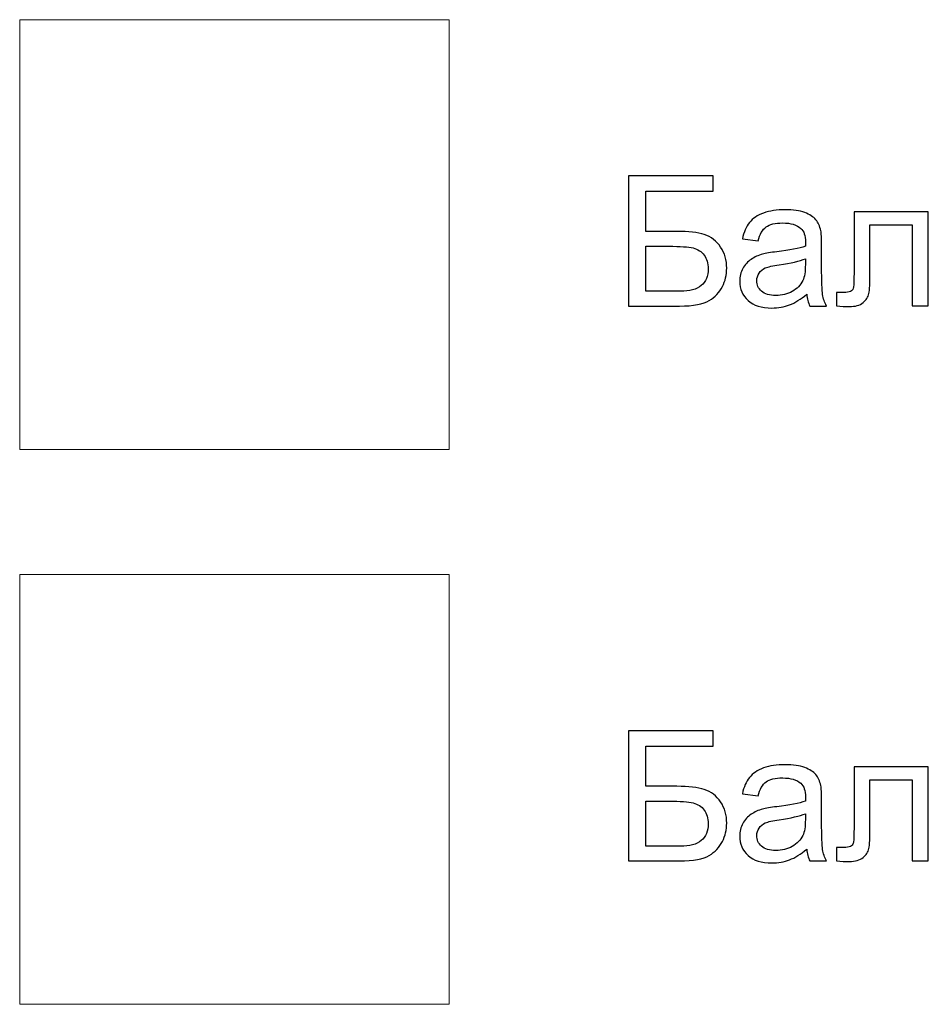
# Model space of a CAD drawing. Units: centimetres. Extents: x -473 to 147, y -184 to 154.
# Drawn here: x 127 to 137, y -58 to -47 of the extents above; entities that cross this region are included whole.
import ezdxf

# ---------------------------------------------------------------- set-up
doc = ezdxf.new("R2010")
doc.units = ezdxf.units.CM
doc.header["$MEASUREMENT"] = 0
doc.layers.add('layer 1', color=7, linetype='Continuous')

msp = doc.modelspace()

# ---------------------------------------------------------------- linework, layer by layer
at = {"layer": 'layer 1', "color": 40, "lineweight": 20}
msp.add_lwpolyline([(126.72986, -51.94107), (131.68658, -51.94107), (131.68658, -46.98435), (126.72986, -46.98435), (126.72986, -51.94107)], close=True, dxfattribs=at)
at = {"layer": 'layer 1', "color": 61, "lineweight": 20}
msp.add_lwpolyline([(126.72986, -58.34318), (131.68658, -58.34318), (131.68658, -53.38646), (126.72986, -53.38646), (126.72986, -58.34318)], close=True, dxfattribs=at)
at = {"layer": 'layer 1', "color": 250}
for points, knots in [([(133.75546, -48.78662), (133.75546, -48.78662), (134.7302, -48.78662), (134.7302, -48.78662), (134.7302, -48.78662), (134.7302, -48.78662), (134.7302, -48.9627), (134.7302, -48.9627), (134.7302, -48.9627), (134.7302, -48.9627), (133.9546, -48.9627), (133.9546, -48.9627), (133.9546, -48.9627), (133.9546, -48.9627), (133.9546, -49.42596), (133.9546, -49.42596), (133.9546, -49.42596), (133.9546, -49.42596), (134.31305, -49.42596), (134.31305, -49.42596), (134.31305, -49.42596), (134.44546, -49.42596), (134.55062, -49.43854), (134.62888, -49.46404), (134.62888, -49.46404), (134.70714, -49.4892), (134.76967, -49.53671), (134.81684, -49.60693), (134.81684, -49.60693), (134.864, -49.67681), (134.88741, -49.75821), (134.88741, -49.85114), (134.88741, -49.85114), (134.88741, -49.92695), (134.87064, -49.99788), (134.83675, -50.06356), (134.83675, -50.06356), (134.80286, -50.12959), (134.75255, -50.18339), (134.68548, -50.22496), (134.68548, -50.22496), (134.61875, -50.26654), (134.5045, -50.2875), (134.34345, -50.2875), (134.34345, -50.2875), (134.34345, -50.2875), (133.75546, -50.2875), (133.75546, -50.2875), (133.75546, -50.2875), (133.75546, -50.2875), (133.75546, -48.78662), (133.75546, -48.78662)], [0, 0, 0, 0, 0.07142857, 0.07142857, 0.07142857, 0.07142857, 0.14285714, 0.14285714, 0.14285714, 0.14285714, 0.21428571, 0.21428571, 0.21428571, 0.21428571, 0.28571429, 0.28571429, 0.28571429, 0.28571429, 0.35714286, 0.35714286, 0.35714286, 0.35714286, 0.42857143, 0.42857143, 0.42857143, 0.42857143, 0.5, 0.5, 0.5, 0.5, 0.57142857, 0.57142857, 0.57142857, 0.57142857, 0.64285714, 0.64285714, 0.64285714, 0.64285714, 0.71428571, 0.71428571, 0.71428571, 0.71428571, 0.78571429, 0.78571429, 0.78571429, 0.78571429, 0.85714286, 0.85714286, 0.85714286, 0.85714286, 1, 1, 1, 1]), ([(135.81044, -50.15125), (135.74197, -50.20959), (135.67593, -50.25047), (135.6127, -50.27457), (135.6127, -50.27457), (135.54946, -50.29868), (135.48169, -50.31056), (135.40902, -50.31056), (135.40902, -50.31056), (135.28954, -50.31056), (135.19765, -50.28156), (135.13337, -50.22322), (135.13337, -50.22322), (135.06908, -50.16522), (135.03694, -50.09081), (135.03694, -50.00032), (135.03694, -50.00032), (135.03694, -49.94722), (135.04917, -49.89865), (135.07328, -49.85463), (135.07328, -49.85463), (135.09773, -49.81061), (135.12953, -49.77568), (135.16865, -49.74913), (135.16865, -49.74913), (135.20813, -49.72257), (135.25215, -49.70231), (135.30141, -49.68869), (135.30141, -49.68869), (135.33775, -49.67925), (135.3926, -49.67017), (135.46562, -49.66109), (135.46562, -49.66109), (135.61445, -49.64362), (135.7245, -49.62231), (135.79472, -49.59785), (135.79472, -49.59785), (135.79542, -49.5727), (135.79577, -49.55662), (135.79577, -49.54999), (135.79577, -49.54999), (135.79577, -49.47522), (135.7783, -49.42247), (135.74336, -49.39172), (135.74336, -49.39172), (135.6962, -49.35015), (135.62598, -49.32954), (135.53304, -49.32954), (135.53304, -49.32954), (135.44605, -49.32954), (135.38177, -49.34491), (135.34054, -49.3753), (135.34054, -49.3753), (135.29897, -49.4057), (135.26857, -49.4595), (135.24866, -49.53706), (135.24866, -49.53706), (135.24866, -49.53706), (135.06839, -49.51191), (135.06839, -49.51191), (135.06839, -49.51191), (135.08481, -49.4347), (135.11171, -49.37216), (135.14944, -49.32465), (135.14944, -49.32465), (135.18717, -49.27713), (135.24167, -49.2408), (135.31294, -49.21494), (135.31294, -49.21494), (135.38386, -49.18944), (135.46666, -49.17651), (135.56029, -49.17651), (135.56029, -49.17651), (135.65323, -49.17651), (135.72904, -49.18734), (135.78738, -49.20935), (135.78738, -49.20935), (135.84538, -49.23136), (135.88835, -49.25862), (135.9156, -49.29181), (135.9156, -49.29181), (135.94285, -49.32499), (135.96207, -49.36692), (135.97325, -49.41758), (135.97325, -49.41758), (135.97919, -49.44902), (135.98233, -49.50562), (135.98233, -49.58702), (135.98233, -49.58702), (135.98233, -49.58702), (135.98233, -49.83158), (135.98233, -49.83158), (135.98233, -49.83158), (135.98233, -50.00242), (135.98617, -50.11037), (135.99386, -50.15614), (135.99386, -50.15614), (136.0012, -50.20191), (136.01657, -50.24558), (136.03893, -50.2875), (136.03893, -50.2875), (136.03893, -50.2875), (135.84608, -50.2875), (135.84608, -50.2875), (135.84608, -50.2875), (135.82756, -50.24872), (135.81568, -50.2033), (135.81044, -50.15125)], [0, 0, 0, 0, 0.03571429, 0.03571429, 0.03571429, 0.03571429, 0.07142857, 0.07142857, 0.07142857, 0.07142857, 0.10714286, 0.10714286, 0.10714286, 0.10714286, 0.14285714, 0.14285714, 0.14285714, 0.14285714, 0.17857143, 0.17857143, 0.17857143, 0.17857143, 0.21428571, 0.21428571, 0.21428571, 0.21428571, 0.25, 0.25, 0.25, 0.25, 0.28571429, 0.28571429, 0.28571429, 0.28571429, 0.32142857, 0.32142857, 0.32142857, 0.32142857, 0.35714286, 0.35714286, 0.35714286, 0.35714286, 0.39285714, 0.39285714, 0.39285714, 0.39285714, 0.42857143, 0.42857143, 0.42857143, 0.42857143, 0.46428571, 0.46428571, 0.46428571, 0.46428571, 0.5, 0.5, 0.5, 0.5, 0.53571429, 0.53571429, 0.53571429, 0.53571429, 0.57142857, 0.57142857, 0.57142857, 0.57142857, 0.60714286, 0.60714286, 0.60714286, 0.60714286, 0.64285714, 0.64285714, 0.64285714, 0.64285714, 0.67857143, 0.67857143, 0.67857143, 0.67857143, 0.71428571, 0.71428571, 0.71428571, 0.71428571, 0.75, 0.75, 0.75, 0.75, 0.78571429, 0.78571429, 0.78571429, 0.78571429, 0.82142857, 0.82142857, 0.82142857, 0.82142857, 0.85714286, 0.85714286, 0.85714286, 0.85714286, 0.89285714, 0.89285714, 0.89285714, 0.89285714, 0.92857143, 0.92857143, 0.92857143, 0.92857143, 1, 1, 1, 1]), ([(136.35581, -49.19957), (136.35581, -49.19957), (137.21315, -49.19957), (137.21315, -49.19957), (137.21315, -49.19957), (137.21315, -49.19957), (137.21315, -50.28645), (137.21315, -50.28645), (137.21315, -50.28645), (137.21315, -50.28645), (137.02869, -50.28645), (137.02869, -50.28645), (137.02869, -50.28645), (137.02869, -50.28645), (137.02869, -49.35259), (137.02869, -49.35259), (137.02869, -49.35259), (137.02869, -49.35259), (136.54027, -49.35259), (136.54027, -49.35259), (136.54027, -49.35259), (136.54027, -49.35259), (136.54027, -49.89376), (136.54027, -49.89376), (136.54027, -49.89376), (136.54027, -50.01989), (136.53608, -50.10303), (136.52804, -50.14356), (136.52804, -50.14356), (136.51966, -50.18374), (136.4973, -50.21867), (136.46062, -50.24872), (136.46062, -50.24872), (136.42358, -50.27877), (136.37048, -50.29379), (136.30096, -50.29379), (136.30096, -50.29379), (136.25798, -50.29379), (136.20837, -50.29099), (136.15247, -50.28575), (136.15247, -50.28575), (136.15247, -50.28575), (136.15247, -50.13238), (136.15247, -50.13238), (136.15247, -50.13238), (136.15247, -50.13238), (136.23318, -50.13238), (136.23318, -50.13238), (136.23318, -50.13238), (136.27126, -50.13238), (136.29851, -50.12854), (136.31493, -50.1205), (136.31493, -50.1205), (136.33135, -50.11282), (136.34218, -50.10024), (136.34777, -50.08312), (136.34777, -50.08312), (136.35301, -50.066), (136.35581, -50.01045), (136.35581, -49.91647), (136.35581, -49.91647), (136.35581, -49.91647), (136.35581, -49.19957), (136.35581, -49.19957)], [0, 0, 0, 0, 0.05882353, 0.05882353, 0.05882353, 0.05882353, 0.11764706, 0.11764706, 0.11764706, 0.11764706, 0.17647059, 0.17647059, 0.17647059, 0.17647059, 0.23529412, 0.23529412, 0.23529412, 0.23529412, 0.29411765, 0.29411765, 0.29411765, 0.29411765, 0.35294118, 0.35294118, 0.35294118, 0.35294118, 0.41176471, 0.41176471, 0.41176471, 0.41176471, 0.47058824, 0.47058824, 0.47058824, 0.47058824, 0.52941176, 0.52941176, 0.52941176, 0.52941176, 0.58823529, 0.58823529, 0.58823529, 0.58823529, 0.64705882, 0.64705882, 0.64705882, 0.64705882, 0.70588235, 0.70588235, 0.70588235, 0.70588235, 0.76470588, 0.76470588, 0.76470588, 0.76470588, 0.82352941, 0.82352941, 0.82352941, 0.82352941, 0.88235294, 0.88235294, 0.88235294, 0.88235294, 1, 1, 1, 1]), ([(133.9546, -50.11771), (133.9546, -50.11771), (134.35183, -50.11771), (134.35183, -50.11771), (134.35183, -50.11771), (134.45909, -50.11771), (134.53944, -50.09605), (134.59324, -50.05238), (134.59324, -50.05238), (134.6467, -50.00871), (134.6736, -49.94337), (134.6736, -49.85638), (134.6736, -49.85638), (134.6736, -49.79419), (134.65823, -49.74249), (134.62748, -49.70091), (134.62748, -49.70091), (134.59674, -49.65934), (134.55411, -49.63174), (134.49961, -49.61811), (134.49961, -49.61811), (134.44476, -49.60449), (134.35148, -49.59785), (134.21977, -49.59785), (134.21977, -49.59785), (134.21977, -49.59785), (133.9546, -49.59785), (133.9546, -49.59785), (133.9546, -49.59785), (133.9546, -49.59785), (133.9546, -50.11771), (133.9546, -50.11771)], [0, 0, 0, 0, 0.11111111, 0.11111111, 0.11111111, 0.11111111, 0.22222222, 0.22222222, 0.22222222, 0.22222222, 0.33333333, 0.33333333, 0.33333333, 0.33333333, 0.44444444, 0.44444444, 0.44444444, 0.44444444, 0.55555556, 0.55555556, 0.55555556, 0.55555556, 0.66666667, 0.66666667, 0.66666667, 0.66666667, 0.77777778, 0.77777778, 0.77777778, 0.77777778, 1, 1, 1, 1]), ([(135.79577, -49.74249), (135.72869, -49.76974), (135.62807, -49.7928), (135.49391, -49.81166), (135.49391, -49.81166), (135.41775, -49.82249), (135.36395, -49.83472), (135.33251, -49.84835), (135.33251, -49.84835), (135.30106, -49.86197), (135.27696, -49.88189), (135.25984, -49.90774), (135.25984, -49.90774), (135.24272, -49.93394), (135.23399, -49.96294), (135.23399, -49.99508), (135.23399, -49.99508), (135.23399, -50.04364), (135.2525, -50.08452), (135.28988, -50.11701), (135.28988, -50.11701), (135.32727, -50.1495), (135.38177, -50.16592), (135.45339, -50.16592), (135.45339, -50.16592), (135.52431, -50.16592), (135.58755, -50.15055), (135.64309, -50.11945), (135.64309, -50.11945), (135.69829, -50.08871), (135.73917, -50.04644), (135.76502, -49.99298), (135.76502, -49.99298), (135.78494, -49.95141), (135.79472, -49.89027), (135.79472, -49.80957), (135.79472, -49.80957), (135.79472, -49.80957), (135.79577, -49.74249), (135.79577, -49.74249)], [0, 0, 0, 0, 0.09090909, 0.09090909, 0.09090909, 0.09090909, 0.18181818, 0.18181818, 0.18181818, 0.18181818, 0.27272727, 0.27272727, 0.27272727, 0.27272727, 0.36363636, 0.36363636, 0.36363636, 0.36363636, 0.45454545, 0.45454545, 0.45454545, 0.45454545, 0.54545455, 0.54545455, 0.54545455, 0.54545455, 0.63636364, 0.63636364, 0.63636364, 0.63636364, 0.72727273, 0.72727273, 0.72727273, 0.72727273, 0.81818182, 0.81818182, 0.81818182, 0.81818182, 1, 1, 1, 1]), ([(133.75546, -55.18873), (133.75546, -55.18873), (134.7302, -55.18873), (134.7302, -55.18873), (134.7302, -55.18873), (134.7302, -55.18873), (134.7302, -55.36481), (134.7302, -55.36481), (134.7302, -55.36481), (134.7302, -55.36481), (133.9546, -55.36481), (133.9546, -55.36481), (133.9546, -55.36481), (133.9546, -55.36481), (133.9546, -55.82807), (133.9546, -55.82807), (133.9546, -55.82807), (133.9546, -55.82807), (134.31305, -55.82807), (134.31305, -55.82807), (134.31305, -55.82807), (134.44546, -55.82807), (134.55062, -55.84065), (134.62888, -55.86615), (134.62888, -55.86615), (134.70714, -55.89131), (134.76967, -55.93882), (134.81684, -56.00904), (134.81684, -56.00904), (134.864, -56.07892), (134.88741, -56.16032), (134.88741, -56.25325), (134.88741, -56.25325), (134.88741, -56.32906), (134.87064, -56.39999), (134.83675, -56.46567), (134.83675, -56.46567), (134.80286, -56.5317), (134.75255, -56.5855), (134.68548, -56.62707), (134.68548, -56.62707), (134.61875, -56.66865), (134.5045, -56.68961), (134.34345, -56.68961), (134.34345, -56.68961), (134.34345, -56.68961), (133.75546, -56.68961), (133.75546, -56.68961), (133.75546, -56.68961), (133.75546, -56.68961), (133.75546, -55.18873), (133.75546, -55.18873)], [0, 0, 0, 0, 0.07142857, 0.07142857, 0.07142857, 0.07142857, 0.14285714, 0.14285714, 0.14285714, 0.14285714, 0.21428571, 0.21428571, 0.21428571, 0.21428571, 0.28571429, 0.28571429, 0.28571429, 0.28571429, 0.35714286, 0.35714286, 0.35714286, 0.35714286, 0.42857143, 0.42857143, 0.42857143, 0.42857143, 0.5, 0.5, 0.5, 0.5, 0.57142857, 0.57142857, 0.57142857, 0.57142857, 0.64285714, 0.64285714, 0.64285714, 0.64285714, 0.71428571, 0.71428571, 0.71428571, 0.71428571, 0.78571429, 0.78571429, 0.78571429, 0.78571429, 0.85714286, 0.85714286, 0.85714286, 0.85714286, 1, 1, 1, 1]), ([(135.81044, -56.55336), (135.74197, -56.6117), (135.67593, -56.65258), (135.6127, -56.67668), (135.6127, -56.67668), (135.54946, -56.70079), (135.48169, -56.71267), (135.40902, -56.71267), (135.40902, -56.71267), (135.28954, -56.71267), (135.19765, -56.68367), (135.13337, -56.62533), (135.13337, -56.62533), (135.06908, -56.56733), (135.03694, -56.49292), (135.03694, -56.40243), (135.03694, -56.40243), (135.03694, -56.34933), (135.04917, -56.30076), (135.07328, -56.25674), (135.07328, -56.25674), (135.09773, -56.21272), (135.12953, -56.17779), (135.16865, -56.15124), (135.16865, -56.15124), (135.20813, -56.12468), (135.25215, -56.10442), (135.30141, -56.0908), (135.30141, -56.0908), (135.33775, -56.08136), (135.3926, -56.07228), (135.46562, -56.0632), (135.46562, -56.0632), (135.61445, -56.04573), (135.7245, -56.02442), (135.79472, -55.99996), (135.79472, -55.99996), (135.79542, -55.97481), (135.79577, -55.95873), (135.79577, -55.9521), (135.79577, -55.9521), (135.79577, -55.87733), (135.7783, -55.82458), (135.74336, -55.79383), (135.74336, -55.79383), (135.6962, -55.75226), (135.62598, -55.73165), (135.53304, -55.73165), (135.53304, -55.73165), (135.44605, -55.73165), (135.38177, -55.74702), (135.34054, -55.77741), (135.34054, -55.77741), (135.29897, -55.80781), (135.26857, -55.86161), (135.24866, -55.93917), (135.24866, -55.93917), (135.24866, -55.93917), (135.06839, -55.91402), (135.06839, -55.91402), (135.06839, -55.91402), (135.08481, -55.83681), (135.11171, -55.77427), (135.14944, -55.72676), (135.14944, -55.72676), (135.18717, -55.67924), (135.24167, -55.64291), (135.31294, -55.61705), (135.31294, -55.61705), (135.38386, -55.59155), (135.46666, -55.57862), (135.56029, -55.57862), (135.56029, -55.57862), (135.65323, -55.57862), (135.72904, -55.58945), (135.78738, -55.61146), (135.78738, -55.61146), (135.84538, -55.63347), (135.88835, -55.66073), (135.9156, -55.69392), (135.9156, -55.69392), (135.94285, -55.7271), (135.96207, -55.76903), (135.97325, -55.81969), (135.97325, -55.81969), (135.97919, -55.85113), (135.98233, -55.90773), (135.98233, -55.98913), (135.98233, -55.98913), (135.98233, -55.98913), (135.98233, -56.23369), (135.98233, -56.23369), (135.98233, -56.23369), (135.98233, -56.40453), (135.98617, -56.51248), (135.99386, -56.55825), (135.99386, -56.55825), (136.0012, -56.60402), (136.01657, -56.64769), (136.03893, -56.68961), (136.03893, -56.68961), (136.03893, -56.68961), (135.84608, -56.68961), (135.84608, -56.68961), (135.84608, -56.68961), (135.82756, -56.65083), (135.81568, -56.60541), (135.81044, -56.55336)], [0, 0, 0, 0, 0.03571429, 0.03571429, 0.03571429, 0.03571429, 0.07142857, 0.07142857, 0.07142857, 0.07142857, 0.10714286, 0.10714286, 0.10714286, 0.10714286, 0.14285714, 0.14285714, 0.14285714, 0.14285714, 0.17857143, 0.17857143, 0.17857143, 0.17857143, 0.21428571, 0.21428571, 0.21428571, 0.21428571, 0.25, 0.25, 0.25, 0.25, 0.28571429, 0.28571429, 0.28571429, 0.28571429, 0.32142857, 0.32142857, 0.32142857, 0.32142857, 0.35714286, 0.35714286, 0.35714286, 0.35714286, 0.39285714, 0.39285714, 0.39285714, 0.39285714, 0.42857143, 0.42857143, 0.42857143, 0.42857143, 0.46428571, 0.46428571, 0.46428571, 0.46428571, 0.5, 0.5, 0.5, 0.5, 0.53571429, 0.53571429, 0.53571429, 0.53571429, 0.57142857, 0.57142857, 0.57142857, 0.57142857, 0.60714286, 0.60714286, 0.60714286, 0.60714286, 0.64285714, 0.64285714, 0.64285714, 0.64285714, 0.67857143, 0.67857143, 0.67857143, 0.67857143, 0.71428571, 0.71428571, 0.71428571, 0.71428571, 0.75, 0.75, 0.75, 0.75, 0.78571429, 0.78571429, 0.78571429, 0.78571429, 0.82142857, 0.82142857, 0.82142857, 0.82142857, 0.85714286, 0.85714286, 0.85714286, 0.85714286, 0.89285714, 0.89285714, 0.89285714, 0.89285714, 0.92857143, 0.92857143, 0.92857143, 0.92857143, 1, 1, 1, 1]), ([(136.35581, -55.60168), (136.35581, -55.60168), (137.21315, -55.60168), (137.21315, -55.60168), (137.21315, -55.60168), (137.21315, -55.60168), (137.21315, -56.68856), (137.21315, -56.68856), (137.21315, -56.68856), (137.21315, -56.68856), (137.02869, -56.68856), (137.02869, -56.68856), (137.02869, -56.68856), (137.02869, -56.68856), (137.02869, -55.7547), (137.02869, -55.7547), (137.02869, -55.7547), (137.02869, -55.7547), (136.54027, -55.7547), (136.54027, -55.7547), (136.54027, -55.7547), (136.54027, -55.7547), (136.54027, -56.29587), (136.54027, -56.29587), (136.54027, -56.29587), (136.54027, -56.422), (136.53608, -56.50514), (136.52804, -56.54567), (136.52804, -56.54567), (136.51966, -56.58585), (136.4973, -56.62078), (136.46062, -56.65083), (136.46062, -56.65083), (136.42358, -56.68088), (136.37048, -56.6959), (136.30096, -56.6959), (136.30096, -56.6959), (136.25798, -56.6959), (136.20837, -56.6931), (136.15247, -56.68786), (136.15247, -56.68786), (136.15247, -56.68786), (136.15247, -56.53449), (136.15247, -56.53449), (136.15247, -56.53449), (136.15247, -56.53449), (136.23318, -56.53449), (136.23318, -56.53449), (136.23318, -56.53449), (136.27126, -56.53449), (136.29851, -56.53065), (136.31493, -56.52261), (136.31493, -56.52261), (136.33135, -56.51493), (136.34218, -56.50235), (136.34777, -56.48523), (136.34777, -56.48523), (136.35301, -56.46811), (136.35581, -56.41256), (136.35581, -56.31858), (136.35581, -56.31858), (136.35581, -56.31858), (136.35581, -55.60168), (136.35581, -55.60168)], [0, 0, 0, 0, 0.05882353, 0.05882353, 0.05882353, 0.05882353, 0.11764706, 0.11764706, 0.11764706, 0.11764706, 0.17647059, 0.17647059, 0.17647059, 0.17647059, 0.23529412, 0.23529412, 0.23529412, 0.23529412, 0.29411765, 0.29411765, 0.29411765, 0.29411765, 0.35294118, 0.35294118, 0.35294118, 0.35294118, 0.41176471, 0.41176471, 0.41176471, 0.41176471, 0.47058824, 0.47058824, 0.47058824, 0.47058824, 0.52941176, 0.52941176, 0.52941176, 0.52941176, 0.58823529, 0.58823529, 0.58823529, 0.58823529, 0.64705882, 0.64705882, 0.64705882, 0.64705882, 0.70588235, 0.70588235, 0.70588235, 0.70588235, 0.76470588, 0.76470588, 0.76470588, 0.76470588, 0.82352941, 0.82352941, 0.82352941, 0.82352941, 0.88235294, 0.88235294, 0.88235294, 0.88235294, 1, 1, 1, 1]), ([(133.9546, -56.51982), (133.9546, -56.51982), (134.35183, -56.51982), (134.35183, -56.51982), (134.35183, -56.51982), (134.45909, -56.51982), (134.53944, -56.49816), (134.59324, -56.45449), (134.59324, -56.45449), (134.6467, -56.41082), (134.6736, -56.34548), (134.6736, -56.25849), (134.6736, -56.25849), (134.6736, -56.1963), (134.65823, -56.1446), (134.62748, -56.10302), (134.62748, -56.10302), (134.59674, -56.06145), (134.55411, -56.03385), (134.49961, -56.02022), (134.49961, -56.02022), (134.44476, -56.0066), (134.35148, -55.99996), (134.21977, -55.99996), (134.21977, -55.99996), (134.21977, -55.99996), (133.9546, -55.99996), (133.9546, -55.99996), (133.9546, -55.99996), (133.9546, -55.99996), (133.9546, -56.51982), (133.9546, -56.51982)], [0, 0, 0, 0, 0.11111111, 0.11111111, 0.11111111, 0.11111111, 0.22222222, 0.22222222, 0.22222222, 0.22222222, 0.33333333, 0.33333333, 0.33333333, 0.33333333, 0.44444444, 0.44444444, 0.44444444, 0.44444444, 0.55555556, 0.55555556, 0.55555556, 0.55555556, 0.66666667, 0.66666667, 0.66666667, 0.66666667, 0.77777778, 0.77777778, 0.77777778, 0.77777778, 1, 1, 1, 1]), ([(135.79577, -56.1446), (135.72869, -56.17185), (135.62807, -56.19491), (135.49391, -56.21377), (135.49391, -56.21377), (135.41775, -56.2246), (135.36395, -56.23683), (135.33251, -56.25046), (135.33251, -56.25046), (135.30106, -56.26408), (135.27696, -56.284), (135.25984, -56.30985), (135.25984, -56.30985), (135.24272, -56.33605), (135.23399, -56.36505), (135.23399, -56.39719), (135.23399, -56.39719), (135.23399, -56.44575), (135.2525, -56.48663), (135.28988, -56.51912), (135.28988, -56.51912), (135.32727, -56.55161), (135.38177, -56.56803), (135.45339, -56.56803), (135.45339, -56.56803), (135.52431, -56.56803), (135.58755, -56.55266), (135.64309, -56.52156), (135.64309, -56.52156), (135.69829, -56.49082), (135.73917, -56.44855), (135.76502, -56.39509), (135.76502, -56.39509), (135.78494, -56.35352), (135.79472, -56.29238), (135.79472, -56.21168), (135.79472, -56.21168), (135.79472, -56.21168), (135.79577, -56.1446), (135.79577, -56.1446)], [0, 0, 0, 0, 0.09090909, 0.09090909, 0.09090909, 0.09090909, 0.18181818, 0.18181818, 0.18181818, 0.18181818, 0.27272727, 0.27272727, 0.27272727, 0.27272727, 0.36363636, 0.36363636, 0.36363636, 0.36363636, 0.45454545, 0.45454545, 0.45454545, 0.45454545, 0.54545455, 0.54545455, 0.54545455, 0.54545455, 0.63636364, 0.63636364, 0.63636364, 0.63636364, 0.72727273, 0.72727273, 0.72727273, 0.72727273, 0.81818182, 0.81818182, 0.81818182, 0.81818182, 1, 1, 1, 1])]:
    msp.add_open_spline(points, degree=3, knots=knots, dxfattribs=at)

doc.saveas('drawing.dxf')
